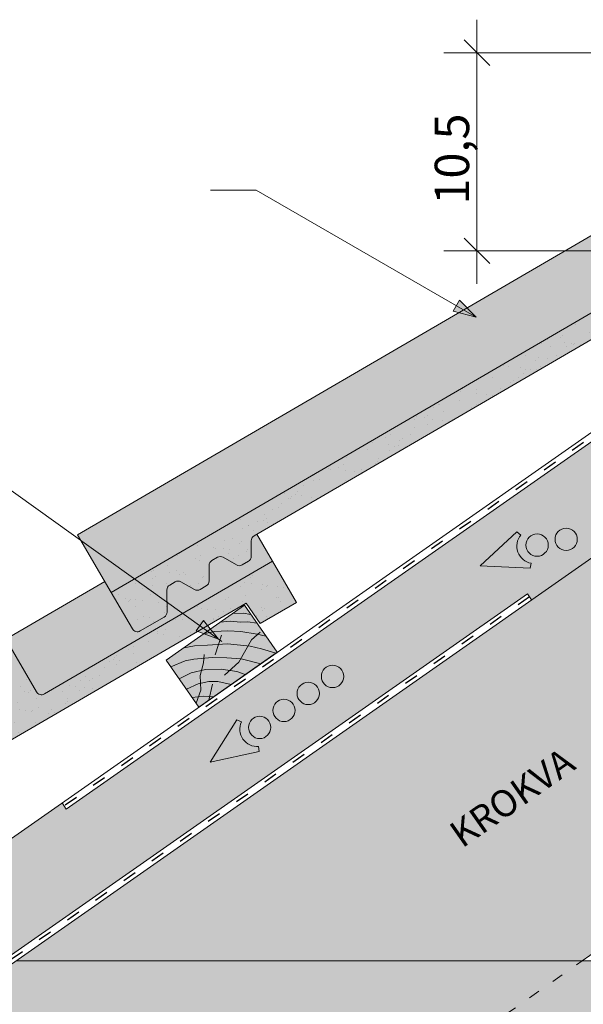
# Model space of a CAD drawing. Units: metres. Extents: x 228 to 505, y 133 to 323.
# Drawn here: x 322 to 351, y 244 to 295 of the extents above; entities that cross this region are included whole.
import ezdxf

# ---------------------------------------------------------------- set-up
doc = ezdxf.new("R2010")
doc.units = ezdxf.units.M
doc.header["$LTSCALE"] = 0.05
doc.linetypes.add('ACAD_ISO03W100', pattern=[30, 12, -18])
doc.layers.get('0').update_dxf_attribs({"linetype": 'CONTINUOUS'})
doc.styles.get("Standard").update_dxf_attribs({"font": 'romans.shx'})
pattern_1 = [(142.5, (514.4077, 125.2706), (0.0400008, 1.223533), [0, -0.9652, 0, -1.0795, 0, -1.031875]), (172.5, (514.4077, 125.2706), (-1.123808, 1.792063), [0, -0.5207, 0, -0.86995, 0, -0.333375]), (212.5, (515.1887, 125.2706), (-1.977481, 0.003593), [0, -0.3175, 0, -1.143, 0, -1.49225]), (222.5, (515.1887, 125.2706), (-1.908891, 0.557323), [0, -0.15875, 0, -0.7493, 0, -0.85725])]

msp = doc.modelspace()

# ---------------------------------------------------------------- hatches: boundary and pattern name
at = {"linetype": 'Continuous', "lineweight": 9, "true_color": 0xe36466}
for points in [[(363.065, 286.417), (362.122, 288.034, -0.020222), (360.67, 285.903), (358.861, 284.812, 0.062078), (356.433, 286.603), (345.403, 280.173), (345.87, 279.696), (345.87, 279.696), (344.977, 279.925), (325.017, 268.29), (325.192, 267.989), (327.999, 265.978)], [(325.192, 267.989), (326.779, 265.267), (327.999, 265.978)]]:
    msp.add_hatch(color=13, dxfattribs=at).paths.add_polyline_path(points)
at = {"linetype": 'Continuous', "lineweight": 9, "true_color": 0x96363a}
h = msp.add_hatch(color=17, dxfattribs=at)
h.paths.add_polyline_path([(358.834, 283.951), (359.525, 282.965), (334.252, 268.234, 0.267949), (334.103, 267.973), (334.107, 267.165, -0.267949), (333.958, 266.904), (333.633, 266.715, -0.267949), (333.333, 266.714), (332.631, 267.115, 0.267949), (332.331, 267.114), (332.046, 266.947, 0.267949), (331.897, 266.687), (331.9, 265.879, -0.267949), (331.751, 265.618), (331.426, 265.429, -0.267949), (331.126, 265.428), (330.424, 265.829, 0.267949), (330.124, 265.828), (329.839, 265.661, 0.267949), (329.69, 265.401), (329.695, 264.246, -0.267949), (329.546, 263.986), (328.297, 263.258, -0.414214), (327.887, 263.366), (326.779, 265.267)])
h.paths.add_polyline_path([(358.834, 283.951), (363.065, 286.417), (364.324, 284.257), (362.423, 283.149), (361.682, 284.222), (359.525, 282.965)])
at = {"linetype": 'Continuous', "lineweight": 9}
h = msp.add_hatch(dxfattribs=at)
h.set_pattern_fill('AR-SAND', color=256, scale=0.025, style=0)
h.set_pattern_definition(pattern_1)
h.paths.add_polyline_path([(337, 271.224), (338.118, 270.487), (334.252, 268.234, 0.267949), (334.103, 267.973), (334.107, 267.165, -0.267949), (333.958, 266.904), (333.633, 266.715, -0.267949), (333.333, 266.714), (332.631, 267.115, 0.267949), (332.331, 267.114), (332.046, 266.947, 0.267949), (331.897, 266.687), (331.9, 265.879, -0.267949), (331.751, 265.618), (331.426, 265.429, -0.267949), (331.126, 265.428), (330.424, 265.829, 0.267949), (330.124, 265.828), (329.839, 265.661, 0.267949), (329.69, 265.401), (329.695, 264.246, -0.267949), (329.546, 263.986), (328.297, 263.258, -0.414214), (327.887, 263.366), (326.779, 265.267)])
h.paths.add_polyline_path([(358.834, 283.951), (359.525, 282.965), (338.118, 270.487), (337, 271.224)])
h.paths.add_polyline_path([(363.065, 286.417), (364.324, 284.257), (362.423, 283.149), (361.682, 284.222), (359.525, 282.965), (358.834, 283.951)])
at = {"linetype": 'Continuous', "lineweight": 9, "true_color": 0xe2d5bb}
h = msp.add_hatch(color=254, dxfattribs=at)
h.dxf.hatch_style = 1
h.paths.add_polyline_path([(292.848, 226.199), (288.071, 228.957), (254.805, 205.664), (254.805, 199.561)])
h.paths.add_polyline_path([(348.554, 265.204), (348.78, 264.882), (367.713, 278.139), (367.713, 284.243), (364.825, 282.221), (365.756, 280.892), (365.782, 280.593), (365.51, 280.72), (364.58, 282.049), (357.47, 277.071), (358.4, 275.742), (358.427, 275.443), (358.155, 275.57), (357.224, 276.899), (353.201, 274.081), (354.131, 272.753), (354.157, 272.454), (353.886, 272.581), (352.955, 273.909), (324.426, 253.933), (324.201, 254.256), (288.071, 228.957), (292.848, 226.199)])
h.paths.add_polyline_path([(353.201, 274.081), (352.955, 273.909), (353.886, 272.581), (354.157, 272.454), (354.131, 272.753)], flags=17)
h.paths.add_polyline_path([(358.4, 275.742), (357.47, 277.071), (357.224, 276.899), (358.155, 275.57), (358.427, 275.443)], flags=17)
h.paths.add_polyline_path([(364.825, 282.221), (364.58, 282.049), (365.51, 280.72), (365.782, 280.593), (365.756, 280.892)], flags=17)
at = {"linetype": 'Continuous', "lineweight": 9}
h = msp.add_hatch(color=256, dxfattribs=at)
h.paths.add_polyline_path([(344.835, 280.294), (345.87, 279.696), (344.668, 280.005)])
h.paths.add_polyline_path([(345.002, 280.583), (345.87, 279.696), (345.87, 279.696), (344.835, 280.294)])
at = {"linetype": 'Continuous', "lineweight": 9, "true_color": 0xe2d5bb}
h = msp.add_hatch(color=254, dxfattribs=at)
h.paths.add_polyline_path([(367.713, 272.5), (367.339, 272.284), (367.339, 277.877), (321.785, 245.98), (351.424, 245.98), (360.697, 252.473), (360.713, 252.533), (360.713, 257.98), (367.713, 257.98)])
h.paths.add_polyline_path([(368.087, 277.877), (368.087, 272.716), (367.713, 272.5), (367.713, 257.98), (374.713, 257.98), (374.713, 252.484), (384.002, 245.98), (413.641, 245.98)])
h.paths.add_polyline_path([(368.087, 277.877), (367.713, 278.139), (367.713, 272.5), (368.087, 272.716)])
h.paths.add_polyline_path([(367.713, 278.139), (367.339, 277.877), (367.339, 272.284), (367.713, 272.5)])
at = {"linetype": 'Continuous', "lineweight": 9, "true_color": 0xe36466}
h = msp.add_hatch(color=13, dxfattribs=at)
h.paths.add_polyline_path([(321.254, 262.83), (326.438, 265.851), (326.779, 265.267), (327.887, 263.366, 0.414214), (328.297, 263.258), (329.546, 263.986, 0.267949), (329.695, 264.246), (329.69, 265.401, -0.267949), (329.839, 265.661), (330.124, 265.828, -0.267949), (330.424, 265.829), (331.126, 265.428, 0.267949), (331.426, 265.429), (331.751, 265.618, 0.267949), (331.9, 265.879), (331.897, 266.687, -0.267949), (332.046, 266.947), (332.331, 267.114, -0.267949), (332.631, 267.115), (333.333, 266.714, 0.267949), (333.633, 266.715), (333.958, 266.904, 0.267949), (334.107, 267.165), (334.103, 267.973, -0.267949), (334.252, 268.234), (334.396, 268.318), (335.214, 266.915), (323.276, 259.957, -0.414214), (322.866, 260.065)])
h.paths.add_polyline_path([(319.933, 262.171, -0.388683), (320.32, 262.051), (321.829, 259.461, -0.414214), (321.721, 259.051), (319.577, 257.801), (310.241, 252.359), (303.637, 248.51, -0.414214), (303.226, 248.618), (302.147, 250.47), (300.634, 253.09)])
h.paths.add_polyline_path([(319.577, 257.801), (320.181, 256.764), (310.845, 251.322), (310.241, 252.359)], flags=17)
h.paths.add_polyline_path([(301.386, 251.249), (301.914, 250.334), (301.681, 250.198), (302.762, 248.343, -0.369506), (302.692, 247.959), (298.928, 245.765), (297.165, 248.789)])
at = {"linetype": 'Continuous', "lineweight": 9, "true_color": 0x96363a}
h = msp.add_hatch(color=17, dxfattribs=at)
h.paths.add_polyline_path([(321.721, 259.051, 0.414214), (321.829, 259.461), (320.32, 262.051, 0.388683), (319.933, 262.171), (299.965, 252.776), (299.454, 253.861), (320.416, 263.725, -0.388683), (320.803, 263.604), (322.866, 260.065, 0.414214), (323.276, 259.957), (335.214, 266.915), (336.473, 264.755), (334.572, 263.648), (333.831, 264.721), (320.181, 256.764), (319.577, 257.801)])
h.paths.add_polyline_path([(310.241, 252.359), (310.845, 251.322), (306.401, 248.732, 0.267949), (306.252, 248.472), (306.255, 247.663, -0.267949), (306.107, 247.403), (305.782, 247.213, -0.267949), (305.482, 247.212), (304.78, 247.613, 0.267949), (304.48, 247.612), (304.194, 247.446, 0.267949), (304.045, 247.185), (304.049, 246.377, -0.267949), (303.9, 246.117), (303.575, 245.927, -0.267949), (303.275, 245.926), (302.573, 246.327, 0.267949), (302.273, 246.326), (301.988, 246.16, 0.267949), (301.839, 245.899), (301.844, 244.744, -0.267949), (301.695, 244.484), (300.446, 243.756, -0.414214), (300.036, 243.864), (298.928, 245.765), (302.612, 247.912, 0.46038), (302.762, 248.343), (301.681, 250.198), (302.147, 250.47), (303.226, 248.618, 0.414214), (303.637, 248.51)])
at = {"linetype": 'Continuous', "lineweight": 9}
h = msp.add_hatch(dxfattribs=at)
h.set_pattern_fill('AR-SAND', color=256, scale=0.025, style=0)
h.set_pattern_definition(pattern_1)
h.paths.add_polyline_path([(320.416, 263.725, -0.388683), (320.803, 263.604), (322.866, 260.065, 0.414214), (323.276, 259.957), (335.214, 266.915), (336.473, 264.755), (334.572, 263.648), (333.831, 264.721), (320.181, 256.764), (319.577, 257.801), (321.721, 259.051, 0.414214), (321.829, 259.461), (320.32, 262.051, 0.388683), (319.933, 262.171), (299.965, 252.776), (299.454, 253.861)])
h.paths.add_polyline_path([(302.762, 248.343), (301.681, 250.198), (302.147, 250.47), (303.226, 248.618, 0.414214), (303.637, 248.51), (310.241, 252.359), (310.845, 251.322), (306.401, 248.732, 0.267949), (306.252, 248.472), (306.255, 247.663, -0.267949), (306.107, 247.403), (305.782, 247.213, -0.267949), (305.482, 247.212), (304.78, 247.613, 0.267949), (304.48, 247.612), (304.194, 247.446, 0.267949), (304.045, 247.185), (304.049, 246.377, -0.267949), (303.9, 246.117), (303.575, 245.927, -0.267949), (303.275, 245.926), (302.573, 246.327, 0.267949), (302.273, 246.326), (301.988, 246.16, 0.267949), (301.839, 245.899), (301.844, 244.744, -0.267949), (301.695, 244.484), (300.446, 243.756, -0.414214), (300.036, 243.864), (298.928, 245.765), (302.692, 247.959, 0.369506)])
at = {"linetype": 'Continuous', "lineweight": 9, "true_color": 0x946716}
h = msp.add_hatch(color=44, dxfattribs=at)
h.paths.add_polyline_path([(333.743, 264.6), (334.079, 264.121), (333.689, 264.189), (333.122, 264.165)])
h.paths.add_polyline_path([(333.122, 264.165), (333.689, 264.189), (334.079, 264.121), (334.402, 263.66), (333.92, 263.735), (333.542, 263.726), (333.008, 263.768), (332.472, 263.71)])
h.paths.add_polyline_path([(332.472, 263.71), (333.008, 263.768), (333.542, 263.726), (333.92, 263.735), (334.402, 263.66), (334.871, 262.99), (334.42, 263.09), (333.552, 263.236), (332.879, 263.262), (332.179, 263.229), (331.883, 263.165), (331.82, 263.254)])
h.paths.add_polyline_path([(334.12, 262.801), (334.436, 263.086), (334.871, 262.99), (335.464, 262.143), (335.395, 262.094), (334.644, 262.315), (334.044, 262.453), (333.927, 262.466)])
h.paths.add_polyline_path([(331.883, 263.165), (332.179, 263.229), (332.879, 263.262), (333.552, 263.236), (334.42, 263.09), (334.436, 263.086), (334.12, 262.801), (333.927, 262.466), (332.862, 262.575), (332.318, 262.543)])
h.paths.add_polyline_path([(331.607, 263.104), (331.883, 263.165), (332.318, 262.543), (331.808, 262.512), (331.14, 262.472), (330.574, 262.381)])
h.paths.add_polyline_path([(330.574, 262.381), (331.14, 262.472), (331.808, 262.512), (332.318, 262.543), (332.367, 262.473), (332.391, 262.547), (332.862, 262.575), (333.927, 262.466), (333.541, 261.793), (332.83, 261.846), (332.064, 261.86), (331.105, 261.777), (330.645, 261.698), (329.893, 261.381), (329.648, 261.732)])
h.paths.add_polyline_path([(333.927, 262.466), (334.044, 262.453), (334.644, 262.315), (335.395, 262.094), (334.6, 261.538), (333.576, 261.791), (333.541, 261.793)])
h.paths.add_polyline_path([(333.447, 261.63), (333.541, 261.793), (333.576, 261.791), (334.6, 261.538), (333.789, 260.97), (333.346, 261.137), (332.971, 261.19)])
h.paths.add_polyline_path([(331.61, 261.597), (331.625, 261.822), (332.064, 261.86), (332.83, 261.846), (333.541, 261.793), (333.447, 261.63), (332.971, 261.19), (332.523, 261.252), (331.717, 261.241), (331.5, 261.193)])
h.paths.add_polyline_path([(329.893, 261.381), (330.645, 261.698), (331.105, 261.777), (331.625, 261.822), (331.61, 261.597), (331.5, 261.193), (330.961, 261.072), (330.332, 260.754)])
h.paths.add_polyline_path([(330.961, 261.072), (331.5, 261.193), (331.426, 260.921), (331.447, 260.519), (331.334, 260.497), (330.715, 260.208), (330.332, 260.754)])
h.paths.add_polyline_path([(331.5, 261.193), (331.717, 261.241), (332.523, 261.252), (333.346, 261.137), (333.789, 260.97), (333.046, 260.449), (332.353, 260.606), (331.876, 260.606), (331.447, 260.519), (331.426, 260.921)])
h.paths.add_polyline_path([(331.447, 260.519), (331.876, 260.606), (332.353, 260.606), (333.046, 260.449), (332.135, 259.811), (331.61, 259.849), (331.34, 259.814), (331.465, 260.158)])
h.paths.add_polyline_path([(330.715, 260.208), (331.334, 260.497), (331.447, 260.519), (331.465, 260.158), (331.34, 259.814), (331.02, 259.773)])
h.paths.add_polyline_path([(331.02, 259.773), (331.34, 259.814), (331.221, 259.485)])
h.paths.add_polyline_path([(331.933, 259.826), (332.135, 259.811), (331.89, 259.64)])
h.paths.add_polyline_path([(331.34, 259.814), (331.61, 259.849), (331.933, 259.826), (331.89, 259.64), (331.368, 259.275), (331.221, 259.485)])
at = {"linetype": 'Continuous', "lineweight": 9}
h = msp.add_hatch(color=256, dxfattribs=at)
h.paths.add_polyline_path([(331.415, 263.531), (332.386, 262.835), (331.22, 263.259)])
h.paths.add_polyline_path([(331.609, 263.803), (332.386, 262.835), (332.386, 262.835), (331.415, 263.531)])
at = {"linetype": 'Continuous', "lineweight": 9, "true_color": 0xe2d5bb}
h = msp.add_hatch(color=254, dxfattribs=at)
h.paths.add_polyline_path([(388.287, 242.98), (384.002, 245.98), (374.713, 245.98), (374.713, 243.98), (360.713, 243.98), (360.713, 245.98), (351.424, 245.98), (347.139, 242.98)])
h.paths.add_polyline_path([(321.785, 245.98), (317.501, 242.98), (347.139, 242.98), (351.424, 245.98)])
h.paths.add_polyline_path([(384.002, 245.98), (388.287, 242.98), (417.925, 242.98), (413.641, 245.98)])

# ---------------------------------------------------------------- linework, layer by layer
at = {"linetype": 'Continuous', "lineweight": 9}
for p, q in [((345.914, 295.266), (345.914, 281.435)), ((365.213, 293.539), (344.188, 293.539)), ((356.433, 286.603), (325.017, 268.29)), ((334.368, 286.337), (331.978, 286.337)), ((345.87, 279.696), (334.368, 286.337)), ((367.713, 284.724), (254.805, 205.664)), ((367.713, 284.243), (324.426, 253.933)), ((364.941, 283.162), (344.188, 283.162)), ((344.668, 280.005), (345.002, 280.583)), ((345.87, 279.696), (345.002, 280.583)), ((345.87, 279.696), (344.668, 280.005)), ((367.713, 278.139), (317.501, 242.98)), ((332.556, 262.713), (314.241, 275.835)), ((326.779, 265.267), (325.017, 268.29)), ((335.214, 266.915), (334.396, 268.318)), ((326.438, 265.851), (321.254, 262.83)), ((348.554, 265.204), (254.805, 199.561)), ((348.554, 265.204), (348.78, 264.882)), ((333.689, 264.189), (333.122, 264.165)), ((334.079, 264.121), (333.689, 264.189)), ((331.22, 263.259), (331.609, 263.803)), ((332.386, 262.835), (331.609, 263.803)), ((333.008, 263.768), (332.472, 263.71)), ((333.542, 263.726), (333.008, 263.768)), ((333.542, 263.726), (333.92, 263.735)), ((333.92, 263.735), (334.402, 263.66)), ((332.386, 262.835), (331.22, 263.259)), ((332.179, 263.229), (331.607, 263.104)), ((332.879, 263.262), (332.179, 263.229)), ((332.547, 263.03), (332.218, 262.013)), ((332.879, 263.262), (333.552, 263.236)), ((333.552, 263.236), (334.42, 263.09)), ((334.12, 262.801), (334.564, 263.202)), ((334.42, 263.09), (334.871, 262.99)), ((331.14, 262.472), (330.574, 262.381)), ((331.808, 262.512), (331.14, 262.472)), ((331.808, 262.512), (332.862, 262.575)), ((332.862, 262.575), (334.044, 262.453)), ((333.447, 261.63), (334.12, 262.801)), ((334.044, 262.453), (334.644, 262.315)), ((331.61, 261.597), (331.639, 262.032)), ((334.644, 262.315), (335.395, 262.094)), ((330.645, 261.698), (329.893, 261.381)), ((330.645, 261.698), (331.105, 261.777)), ((331.105, 261.777), (332.064, 261.86)), ((331.426, 260.921), (331.61, 261.597)), ((332.064, 261.86), (332.83, 261.846)), ((332.698, 260.937), (333.447, 261.63)), ((332.83, 261.846), (333.576, 261.791)), ((333.576, 261.791), (334.6, 261.538)), ((330.332, 260.754), (330.961, 261.072)), ((330.961, 261.072), (331.717, 261.241)), ((331.465, 260.158), (331.426, 260.921)), ((331.717, 261.241), (332.523, 261.252)), ((332.523, 261.252), (333.346, 261.137)), ((333.346, 261.137), (333.789, 260.97)), ((330.715, 260.208), (331.334, 260.497)), ((331.334, 260.497), (331.876, 260.606)), ((331.876, 260.606), (332.353, 260.606)), ((332.084, 260.478), (331.89, 259.64)), ((332.353, 260.606), (333.046, 260.449)), ((331.221, 259.485), (331.465, 260.158)), ((331.02, 259.773), (331.61, 259.849)), ((331.61, 259.849), (332.135, 259.811)), ((324.201, 254.256), (324.426, 253.933)), ((360.713, 252.484), (351.424, 245.98)), ((321.785, 245.98), (360.713, 245.98))]:
    msp.add_line(p, q, dxfattribs=at)
at = {"linetype": 'Continuous', "lineweight": 30}
for p, q in [((345.244, 294.21), (346.585, 292.869)), ((345.244, 283.832), (346.585, 282.491))]:
    msp.add_line(p, q, dxfattribs=at)
at = {"linetype": 'Continuous', "lineweight": 18}
for p, q in [((363.065, 286.417), (326.779, 265.267)), ((334.252, 268.234), (361.682, 284.222)), ((334.107, 267.165), (334.103, 267.973)), ((332.046, 266.947), (332.331, 267.114)), ((333.333, 266.714), (332.631, 267.115)), ((335.214, 266.915), (323.276, 259.957)), ((331.9, 265.879), (331.897, 266.687)), ((333.958, 266.904), (333.633, 266.715)), ((336.473, 264.755), (335.214, 266.915)), ((329.839, 265.661), (330.124, 265.828)), ((331.126, 265.428), (330.424, 265.829)), ((331.751, 265.618), (331.426, 265.429)), ((326.779, 265.267), (327.887, 263.366)), ((329.695, 264.246), (329.69, 265.401)), ((320.181, 256.764), (333.831, 264.721)), ((333.743, 264.6), (329.648, 261.732)), ((335.464, 262.143), (333.743, 264.6)), ((334.572, 263.648), (333.831, 264.721)), ((336.473, 264.755), (334.572, 263.648)), ((329.546, 263.986), (328.297, 263.258)), ((320.803, 263.604), (322.866, 260.065)), ((335.464, 262.143), (331.368, 259.275)), ((331.368, 259.275), (329.648, 261.732))]:
    msp.add_line(p, q, dxfattribs=at)
at = {"linetype": 'ACAD_ISO03W100', "lineweight": 25, "ltscale": 1.2}
for p, q in [((367.713, 284.483), (324.313, 254.094)), ((348.667, 265.043), (254.805, 199.32))]:
    msp.add_line(p, q, dxfattribs=at)
at = {"linetype": 'Continuous', "lineweight": 13}
for p, q in [((346.084, 266.668), (348.01, 268.454)), ((348.217, 268.28), (348.01, 268.454)), ((346.084, 266.668), (348.707, 266.538)), ((348.754, 266.804), (348.707, 266.538)), ((331.947, 256.388), (333.344, 258.612)), ((333.59, 258.497), (333.344, 258.612)), ((331.947, 256.388), (334.514, 256.941)), ((334.491, 257.211), (334.514, 256.941))]:
    msp.add_line(p, q, dxfattribs=at)
at = {"linetype": 'ACAD_ISO03W100', "lineweight": 9}
msp.add_line((322.861, 225.98), (351.424, 245.98), dxfattribs=at)
at = {"linetype": 'Continuous', "lineweight": 13}
for centre in [(350.586, 268.057), (349.064, 267.753), (338.358, 260.877), (337.087, 259.987), (335.816, 259.097), (334.545, 258.207)]:
    msp.add_circle(centre, 0.584, dxfattribs=at)
at = {"linetype": 'Continuous', "lineweight": 18}
for centre, start, end in [((334.403, 267.974), 120.237, 180.237), ((332.482, 266.855), 60.237, 120.237), ((333.807, 267.164), 300.237, 0.237), ((332.197, 266.688), 120.237, 180.237), ((333.482, 266.974), 240.237, 300.237), ((329.99, 265.402), 120.237, 180.237), ((330.275, 265.568), 60.237, 120.237), ((331.6, 265.877), 300.237, 0.237), ((331.275, 265.688), 240.237, 300.237), ((329.395, 264.245), 300.237, 0.237), ((328.146, 263.517), 210.237, 300.237), ((323.125, 260.216), 210.237, 300.237)]:
    msp.add_arc(centre, 0.3, start, end, dxfattribs=at)
at = {"linetype": 'Continuous', "lineweight": 13}
for centre, start, end in [((348.912, 267.697), 140, 260), ((334.412, 258.114), 155, 275)]:
    msp.add_arc(centre, 0.907, start, end, dxfattribs=at)

# ---------------------------------------------------------------- texts
at = {"linetype": 'Continuous', "lineweight": 15, "attachment_point": 1}
for s, insert, char_height, width, rotation in [('10,5', (343.707, 285.582), 1.8, 3.50307, 90), ('KROKVA', (344.337, 253.002), 1.4, 38.06374, 35)]:
    msp.add_mtext(s, dxfattribs=dict(at, insert=insert, char_height=char_height, width=width, rotation=rotation))

doc.saveas('drawing.dxf')
